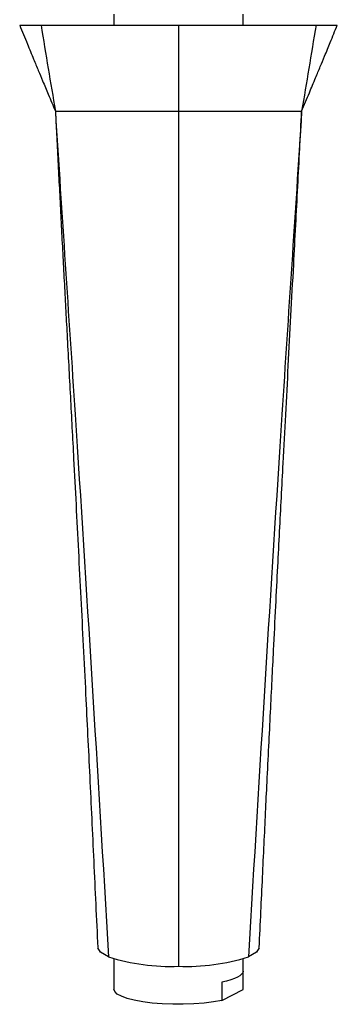
# Model space of a CAD drawing. Units: millimetres. Extents: x 10 to 1427, y 23 to 1042.
# Drawn here: x 715 to 774, y 110 to 293 of the extents above; entities that cross this region are included whole.
import ezdxf

# ---------------------------------------------------------------- set-up
doc = ezdxf.new("R2010")
doc.units = ezdxf.units.MM
doc.header["$LTSCALE"] = 5

msp = doc.modelspace()

# ---------------------------------------------------------------- linework, layer by layer
at = {"color": 7, "linetype": 'Continuous', "lineweight": 25}
for p, q in [((732.53, 294.15), (732.53, 292.15)), ((756.53, 292.15), (756.53, 294.15)), ((715.03, 292.15), (718.99, 292.15)), ((718.99, 292.15), (744.53, 292.15)), ((744.53, 292.15), (770.08, 292.15)), ((770.08, 292.15), (774.03, 292.15)), ((721.66, 276.15), (744.53, 276.15)), ((744.53, 276.15), (767.41, 276.15)), ((732.53, 118.6), (732.53, 112.87)), ((756.53, 112.87), (756.53, 118.6)), ((756.53, 112.84), (756.53, 116.24)), ((752.6, 114.2), (752.6, 110.8)), ((752.6, 110.8), (756.53, 112.84))]:
    msp.add_line(p, q, dxfattribs=at)
at = {"color": 7, "linetype": 'Continuous', "lineweight": 25, "flags": 128}
for points in [[(731.54, 118.9), (730.04, 119.74), (729.56, 120.6)], [(759.51, 120.6), (759.02, 119.74), (757.52, 118.9)], [(756.53, 116.24), (756.46, 115.95), (756.25, 115.67), (755.93, 115.39), (755.48, 115.12), (754.92, 114.87), (754.25, 114.63), (753.47, 114.4), (752.6, 114.2)], [(752.6, 110.8), (751.03, 110.51), (749.28, 110.3), (747.39, 110.15), (745.43, 110.08), (743.45, 110.08), (741.49, 110.16), (739.62, 110.31), (737.88, 110.54), (736.32, 110.83), (734.99, 111.17), (733.92, 111.56), (733.14, 111.99), (732.68, 112.44), (732.53, 112.9)]]:
    msp.add_lwpolyline(points, dxfattribs=at)
at = {"color": 7, "linetype": 'Continuous', "lineweight": 25}
for centre, start, end in [((743.2, 156.3), 252.6979, 271.9573), ((745.87, 156.3), 268.0427, 287.3021)]:
    msp.add_arc(centre, 39.18, start, end, dxfattribs=at)
for points, knots in [([(715.03, 292.15), (715.51, 290.97), (716.36, 288.87), (717.52, 286.04), (718.46, 283.76), (719.37, 281.59), (720.43, 279.06), (721.22, 277.19), (721.66, 276.15)], [0, 0, 0, 0, 0.220696, 0.395834, 0.52756, 0.645712, 0.802826, 1, 1, 1, 1]), ([(767.41, 276.15), (767.89, 277.29), (768.76, 279.34), (769.92, 282.12), (770.86, 284.38), (771.76, 286.57), (772.82, 289.15), (773.6, 291.07), (774.03, 292.15)], [0, 0, 0, 0, 0.215583, 0.388594, 0.519037, 0.638636, 0.798149, 1, 1, 1, 1]), ([(721.66, 276.15), (721.69, 275.62), (721.75, 274.45), (721.85, 272.36), (721.97, 270), (722.1, 267.46), (722.28, 264.03), (722.5, 259.74), (722.76, 254.7), (723.02, 249.65), (723.29, 244.6), (723.56, 239.59), (723.94, 232.46), (724.43, 223.23), (724.99, 212.64), (725.49, 203.03), (725.93, 194.4), (726.38, 185.64), (726.83, 176.75), (727.26, 168.21), (727.66, 160.07), (728.04, 152.33), (728.41, 144.49), (728.79, 136.55), (729.17, 128.5), (729.41, 123.29), (729.53, 120.61)], [0, 0, 0, 0, 0.010841, 0.023669, 0.037877, 0.052987, 0.068834, 0.100553, 0.134756, 0.170444, 0.206329, 0.241771, 0.276737, 0.357246, 0.435298, 0.491067, 0.54615, 0.6006, 0.654606, 0.708518, 0.753748, 0.799661, 0.846714, 0.895422, 0.94633, 1, 1, 1, 1]), ([(721.66, 276.15), (722.88, 256.59), (726.18, 207.9), (729.47, 153.85), (731.54, 118.9)], [0, 0, 0, 0, 0.37055, 1, 1, 1, 1]), ([(744.53, 276.15), (744.53, 256.7), (744.53, 207.58), (744.53, 150.07), (744.53, 117.15)], [0, 0, 0, 0, 0.37055, 1, 1, 1, 1]), ([(767.41, 276.15), (766.18, 256.59), (762.89, 207.9), (759.6, 153.85), (757.52, 118.9)], [0, 0, 0, 0, 0.37055, 1, 1, 1, 1]), ([(759.53, 120.61), (759.64, 122.82), (759.83, 127.09), (760.14, 133.55), (760.43, 139.72), (760.71, 145.63), (761, 151.7), (761.31, 157.93), (761.62, 164.26), (761.91, 170.22), (762.24, 176.82), (762.6, 183.9), (762.97, 191.26), (763.32, 197.99), (763.65, 204.39), (764.03, 211.66), (764.46, 219.85), (764.94, 228.92), (765.43, 238.12), (765.89, 246.78), (766.31, 254.8), (766.69, 262), (767.05, 269.06), (767.29, 273.83), (767.41, 276.15)], [0, 0, 0, 0, 0.044704, 0.086078, 0.124601, 0.160683, 0.194667, 0.234612, 0.272134, 0.307536, 0.341024, 0.39091, 0.436452, 0.477797, 0.51862, 0.560678, 0.621688, 0.685105, 0.750302, 0.816205, 0.866033, 0.913167, 0.957709, 1, 1, 1, 1])]:
    msp.add_open_spline(points, degree=3, knots=knots, dxfattribs=at)
for points in [[(718.99, 292.15), (719.88, 286.68), (720.77, 281.36), (721.66, 276.15)], [(744.53, 292.15), (744.53, 286.69), (744.53, 281.38), (744.53, 276.15)], [(770.08, 292.15), (769.19, 286.68), (768.3, 281.36), (767.41, 276.15)]]:
    msp.add_open_spline(points, degree=3, dxfattribs=at)

doc.saveas('drawing.dxf')
